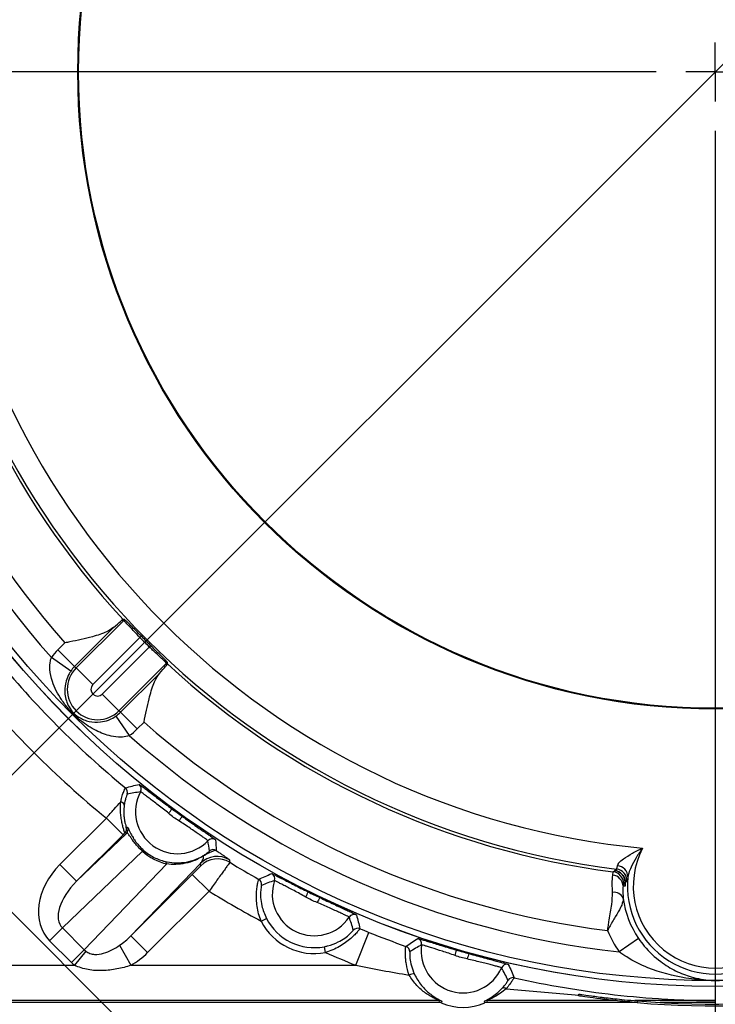
# Model space of a CAD drawing. Units: millimetres. Extents: x -5 to 599, y -5 to 425.
# Drawn here: x 240 to 270, y 272 to 313 of the extents above; entities that cross this region are included whole.
import ezdxf

# ---------------------------------------------------------------- set-up
doc = ezdxf.new("R2010")
doc.units = ezdxf.units.MM
doc.layers.add('TITLE_BLOCK', color=7, linetype='Continuous')
doc.styles.add('SLDTEXTSTYLE5', font='TXT', dxfattribs={"width": 0.605})
doc.dimstyles.new('SLDDIMSTYLE0', dxfattribs={"dimtxt": 3.5, "dimasz": 3.556, "dimexe": 0, "dimexo": 0.0625, "dimgap": 0.875, "dimtad": 1, "dimdec": 1, "dimlfac": 2, "dimrnd": 1e-09, "dimzin": 4, "dimdsep": 46, "dimtxsty": 'SLDTEXTSTYLE5', "dimsah": 1, "dimcen": 0.09, "dimadec": 0, "dimazin": 1, "dimtfac": 1, "dimtdec": 1, "dimtofl": 0, "dimtmove": 0, "dimatfit": 3, "dimfxl": 1, "dimfrac": 2, "dimtolj": 1, "dimtzin": 12, "dimarcsym": 0})
doc.dimstyles.new('SLDDIMSTYLE4', dxfattribs={"dimtxt": 3.5, "dimasz": 3.556, "dimexe": 0, "dimexo": 0.0625, "dimgap": 0.875, "dimtad": 1, "dimdec": 1, "dimlfac": 2, "dimrnd": 1e-09, "dimzin": 12, "dimdsep": 46, "dimtxsty": 'SLDTEXTSTYLE5', "dimsah": 1, "dimcen": 0.09, "dimadec": 0, "dimazin": 3, "dimtfac": 1, "dimtdec": 1, "dimtofl": 0, "dimtmove": 0, "dimatfit": 3, "dimfxl": 1, "dimfrac": 2, "dimtolj": 1, "dimtzin": 12, "dimarcsym": 0})
doc.dimstyles.new('SLDDIMSTYLE5', dxfattribs={"dimtxt": 3.5, "dimasz": 3.556, "dimexe": 0, "dimexo": 0.0625, "dimgap": 0.875, "dimtad": 1, "dimdec": 4, "dimlfac": 2, "dimzin": 4, "dimdsep": 46, "dimtxsty": 'SLDTEXTSTYLE5', "dimsah": 1, "dimcen": 0.09, "dimazin": 1, "dimtfac": 1, "dimtofl": 0, "dimtmove": 0, "dimatfit": 3, "dimfxl": 1, "dimfrac": 2, "dimtolj": 1, "dimtzin": 12, "dimarcsym": 0})

# ---------------------------------------------------------------- blocks, each defined once
blk = doc.blocks.new('_D_7')
at = {"layer": 'TITLE_BLOCK'}
for p, q in [((236.222, 277.864), (216.247, 257.889)), ((269.633, 266.389), (269.633, 235.775))]:
    blk.add_line(p, q, dxfattribs=at)
blk.add_arc((269.633, 311.275), 74.499, 225, 270, dxfattribs=at)
for points in [[(216.954, 258.596), (219.265, 255.866), (219.79, 256.418)], [(269.633, 236.775), (266.087, 237.241), (266.069, 236.479)]]:
    blk.add_solid(points, dxfattribs=at)
at = {"layer": 'TITLE_BLOCK', "insert": (233.375, 250.784), "char_height": 3.5, "attachment_point": 1, "rotation": 336.1394, "style": 'SLDTEXTSTYLE5'}
blk.add_mtext('45.0deg', dxfattribs=at)
blk = doc.blocks.new('_D_8')
at = {"layer": 'TITLE_BLOCK'}
for p, q in [((303.044, 343.271), (349.402, 296.913)), ((348.695, 297.62), (283.287, 232.213)), ((324.949, 282.606), (325.8, 283.457)), ((325.8, 283.457), (329.598, 279.659)), ((329.598, 279.659), (328.748, 278.808)), ((237.636, 277.864), (283.994, 231.506)), ((315.686, 273.342), (314.835, 272.492)), ((314.835, 272.492), (318.633, 268.694)), ((318.633, 268.694), (319.484, 269.544))]:
    blk.add_line(p, q, dxfattribs=at)
for points in [[(348.695, 297.62), (345.911, 295.375), (346.449, 294.837)], [(283.287, 232.213), (286.071, 234.458), (285.532, 234.997)]]:
    blk.add_solid(points, dxfattribs=at)
at = {"layer": 'TITLE_BLOCK', "char_height": 3.5, "attachment_point": 1, "rotation": 45, "style": 'SLDTEXTSTYLE5'}
for s, insert in [('7.28in', (316.294, 272.735)), ('185.0mm', (300.42, 256.861))]:
    blk.add_mtext(s, dxfattribs=dict(at, insert=insert))
blk = doc.blocks.new('_D_9')
at = {"layer": 'TITLE_BLOCK'}
for p, q in [((268.633, 350.706), (190.84, 350.706)), ((191.84, 271.844), (191.84, 350.706)), ((185.667, 328.195), (185.667, 329.398)), ((185.667, 329.398), (191.038, 329.398)), ((191.038, 329.398), (191.038, 328.195)), ((185.667, 315.094), (185.667, 313.891)), ((191.038, 313.891), (191.038, 315.094)), ((185.667, 313.891), (191.038, 313.891)), ((234.883, 271.844), (190.84, 271.844))]:
    blk.add_line(p, q, dxfattribs=at)
for points in [[(191.84, 350.706), (191.459, 347.15), (192.221, 347.15)], [(191.84, 271.844), (192.221, 275.4), (191.459, 275.4)]]:
    blk.add_solid(points, dxfattribs=at)
at = {"layer": 'TITLE_BLOCK', "char_height": 3.5, "attachment_point": 1, "rotation": 90, "style": 'SLDTEXTSTYLE5'}
for s, insert in [('6.21in', (186.526, 315.094)), ('157.7mm', (186.526, 292.645))]:
    blk.add_mtext(s, dxfattribs=dict(at, insert=insert))
blk = doc.blocks.new('_D_11')
at = {"layer": 'TITLE_BLOCK'}
for p, q in [((274.144, 376.752), (272.941, 376.752)), ((272.941, 376.752), (272.941, 371.381)), ((287.245, 376.752), (288.448, 376.752)), ((288.448, 376.752), (288.448, 371.381)), ((236.929, 282.321), (236.929, 371.579)), ((272.941, 371.381), (274.144, 371.381)), ((288.448, 371.381), (287.245, 371.381)), ((302.337, 347.728), (302.337, 371.579)), ((236.929, 370.579), (302.337, 370.579))]:
    blk.add_line(p, q, dxfattribs=at)
for points in [[(236.929, 370.579), (240.485, 370.198), (240.485, 370.96)], [(302.337, 370.579), (298.781, 370.96), (298.781, 370.198)]]:
    blk.add_solid(points, dxfattribs=at)
at = {"layer": 'TITLE_BLOCK', "char_height": 3.5, "attachment_point": 1, "style": 'SLDTEXTSTYLE5'}
for s, insert in [('130.8mm', (251.696, 375.893)), ('5.15in', (274.144, 375.893))]:
    blk.add_mtext(s, dxfattribs=dict(at, insert=insert))
blk = doc.blocks.new('_D_12')
at = {"layer": 'TITLE_BLOCK'}
for p, q in [((298.587, 343.978), (202.1, 343.978)), ((203.1, 343.978), (203.1, 278.571)), ((196.927, 328.195), (196.927, 329.398)), ((196.927, 329.398), (202.298, 329.398)), ((202.298, 329.398), (202.298, 328.195)), ((196.927, 315.094), (196.927, 313.891)), ((202.298, 313.891), (202.298, 315.094)), ((196.927, 313.891), (202.298, 313.891)), ((233.179, 278.571), (202.1, 278.571))]:
    blk.add_line(p, q, dxfattribs=at)
for points in [[(203.1, 343.978), (202.719, 340.422), (203.481, 340.422)], [(203.1, 278.571), (203.481, 282.127), (202.719, 282.127)]]:
    blk.add_solid(points, dxfattribs=at)
at = {"layer": 'TITLE_BLOCK', "char_height": 3.5, "attachment_point": 1, "rotation": 90, "style": 'SLDTEXTSTYLE5'}
for s, insert in [('5.15in', (197.787, 315.094)), ('130.8mm', (197.787, 292.645))]:
    blk.add_mtext(s, dxfattribs=dict(at, insert=insert))
blk = doc.blocks.new('SW_CENTERMARKSYMBOL_5')
at = {"layer": 'TITLE_BLOCK', "color": 0}
for p, q in [((0, 0), (0, 1.25)), ((-2.5, 0), (-49.44, 0)), ((0, 0), (-1.25, 0)), ((0, 0), (0, -1.25)), ((0, 0), (1.25, 0)), ((0, -2.5), (0, -43.886))]:
    blk.add_line(p, q, dxfattribs=at)

msp = doc.modelspace()

# ---------------------------------------------------------------- linework, layer by layer
at = {"color": 7, "linetype": 'Continuous', "lineweight": 25}
for p, q in [((242.562176, 286.019557), (244.564695, 288.022075)), ((244.553175, 288.068642), (244.485039, 288.024765)), ((244.564695, 288.022075), (244.485039, 288.024765)), ((244.607412, 288.067654), (244.553175, 288.068642)), ((244.148501, 287.732792), (242.498721, 286.083012)), ((241.792045, 286.789688), (242.081576, 287.079219)), ((245.265992, 287.310021), (243.268852, 285.312881)), ((245.323659, 287.366735), (245.265992, 287.310021)), ((241.792045, 286.789688), (242.498721, 286.083012)), ((243.670929, 284.910804), (245.668069, 286.907944)), ((245.724784, 286.96561), (245.668069, 286.907944)), ((242.338038, 285.889821), (241.514441, 286.455921)), ((246.380124, 286.206646), (244.377605, 284.204128)), ((246.382814, 286.12699), (246.380124, 286.206646)), ((246.426691, 286.195127), (246.425702, 286.249364)), ((242.498721, 286.083012), (242.562176, 286.019557)), ((242.562176, 286.019557), (243.268852, 285.312881)), ((244.441061, 284.140673), (246.090841, 285.790453)), ((246.382814, 286.12699), (246.426691, 286.195127)), ((244.377605, 284.204128), (243.670929, 284.910804)), ((244.441061, 284.140673), (244.377605, 284.204128)), ((244.441061, 284.140673), (245.147737, 283.433997)), ((244.24787, 283.97999), (244.813969, 283.156392)), ((245.437268, 283.723528), (245.147737, 283.433997)), ((241.866666, 277.685623), (243.841626, 279.660583)), ((244.548625, 278.953584), (243.841626, 279.660583)), ((242.573665, 276.978624), (244.692289, 279.0109)), ((244.548625, 278.953584), (242.573665, 276.978624)), ((244.692289, 279.0109), (244.623358, 279.028042)), ((245.371661, 278.255323), (241.981488, 275.003322)), ((242.573665, 276.978624), (241.866666, 277.685623)), ((242.907312, 274.077498), (246.397821, 277.716313)), ((247.82745, 277.739631), (244.882614, 274.669675)), ((247.839332, 277.638521), (247.82745, 277.739631)), ((265.375981, 277.437046), (265.381621, 277.438796)), ((265.381621, 277.438796), (265.451883, 277.498878)), ((244.882614, 274.669675), (247.483487, 277.270548)), ((248.190486, 276.563549), (247.483487, 277.270548)), ((265.288233, 277.242844), (265.312331, 277.380128)), ((265.748842, 276.884444), (265.728175, 276.774793)), ((265.813305, 276.774793), (265.728175, 276.774793)), ((265.813305, 276.941258), (265.748842, 276.884444)), ((265.815928, 276.94327), (265.813305, 276.941258)), ((265.813305, 276.774793), (265.813305, 276.941258)), ((265.815804, 276.93284), (265.815928, 276.94327)), ((265.889471, 276.97613), (265.818115, 276.923132)), ((265.81854, 276.943931), (265.818115, 276.923132)), ((248.190486, 276.563549), (245.589613, 273.962676)), ((250.395591, 275.294613), (250.618097, 275.408509)), ((241.981488, 275.003322), (241.439813, 274.461646)), ((241.981488, 275.003322), (242.907312, 274.077498)), ((245.589613, 273.962676), (244.882614, 274.669675)), ((254.405451, 273.422822), (254.965196, 274.814224)), ((266.383927, 274.5555), (265.558691, 273.991792)), ((242.365637, 273.535823), (241.439813, 274.461646)), ((244.4036, 274.268705), (244.88299, 273.422822)), ((253.123707, 273.964022), (253.07647, 274.20948)), ((242.907312, 274.077498), (242.365637, 273.535823)), ((242.971269, 274.021869), (242.49188, 273.422822)), ((235.882842, 273.422822), (242.49188, 273.422822)), ((244.88299, 273.422822), (254.405451, 273.422822)), ((263.835704, 272.126692), (263.84669, 272.200883)), ((257.947915, 271.92305), (235.882842, 271.92305)), ((257.931892, 271.844046), (235.882842, 271.844046)), ((257.931892, 271.844046), (257.947915, 271.92305)), ((265.439724, 271.92305), (259.955873, 271.92305)), ((259.955873, 271.92305), (259.971897, 271.844046)), ((266.263454, 271.844046), (259.971897, 271.844046)), ((269.632842, 271.92305), (266.220878, 271.92305)), ((266.331323, 271.91301), (266.320315, 271.83867)), ((269.632842, 271.844046), (267.294862, 271.844046)), ((269.632842, 271.92305), (269.632842, 271.844046))]:
    msp.add_line(p, q, dxfattribs=at)
at = {"color": 8, "linetype": 'Continuous', "lineweight": 25}
msp.add_line((260.774522, 272.428662), (263.869883, 272.153128), dxfattribs=at)
at = {"color": 7, "linetype": 'Continuous', "lineweight": 25, "flags": 128}
for points in [[(249.05894, 277.883869), (249.063539, 277.840052), (249.069488, 277.783579)], [(265.312331, 277.380128), (265.346775, 277.410917), (265.375981, 277.437046)]]:
    msp.add_lwpolyline(points, dxfattribs=at)
at = {"color": 7, "linetype": 'Continuous', "lineweight": 25}
for radius in [38.752618, 38.75, 38.504336, 27, 26.965079]:
    msp.add_circle((269.632842, 311.274793), radius, dxfattribs=at)
for centre, radius, start, end in [((269.632842, 311.274793), 33.034311, 185.3468894, 264.6531106), ((269.632842, 311.274793), 37.504945, 186.2363291, 221.4334236), ((269.632842, 311.274793), 34.033702, 187.0564743, 262.9435257), ((269.632842, 311.274793), 36.667398, 187.1448582, 221.2896647), ((269.632842, 311.274793), 34.16892, 187.264247, 222.7780078), ((243.857028, 288.72813), 0.999653, 315.0653409, 318.6462982), ((269.632842, 311.274793), 34.1768, 224.5233603, 225.4766397), ((269.632842, 311.274793), 34.095918, 224.5233603, 225.4766397), ((243.469891, 285.111842), 2.372832, 135, 145.4973157), ((269.632842, 311.274793), 39.300291, 219.1235821, 230.522854), ((247.086178, 285.498979), 0.999653, 131.3537018, 134.9346591), ((243.469891, 285.111842), 1.283702, 135, 315), ((243.469891, 285.111842), 1.373441, 135, 145.4973157), ((269.632842, 311.274793), 34.16892, 227.2219922, 262.735753), ((269.632842, 311.274793), 40.800063, 219.2079389, 230.7920611), ((243.469891, 285.111842), 0.284311, 135, 315), ((269.632842, 311.274793), 39.575, 265.1985817, 317.9548728), ((269.632842, 311.274793), 39.5, 265.2054678, 317.9479867), ((243.469891, 285.111842), 1.373441, 304.5026843, 315), ((269.632842, 311.274793), 36.667398, 228.7103353, 262.8551418), ((243.469891, 285.111842), 2.372832, 304.5026843, 315), ((269.632842, 311.274793), 37.504945, 228.5665764, 263.7636709), ((244.487864, 280.746786), 0.250045, 340.8837486, 50.5096153), ((245.074265, 280.889021), 0.250048, 331.6101313, 51.037747), ((246.856163, 279.925385), 1.775726, 151.5938251, 316.4061749), ((244.422119, 280.17521), 0.179893, 9.0915985, 81.5577653), ((245.48502, 280.659277), 1.279893, 321.1527953, 331.8017484), ((247.890559, 278.91152), 1.160214, 135.3823001, 147.1044228), ((244.446517, 279.204815), 0.250043, 315.0111241, 16.6385068), ((246.251157, 286.897131), 7.779769, 258.3945354, 258.9041939), ((244.515447, 279.187673), 0.250043, 315.0113339, 17.482852), ((248.323273, 278.528478), 0.250048, 56.962253, 136.3898687), ((245.270275, 278.353543), 0.14116, 315.908833, 340.2990827), ((248.362288, 278.070642), 0.250045, 57.3701569, 129.0655868), ((269.632842, 276.774793), 3.473657, 152.3981929, 27.6018071), ((248.534499, 277.032203), 1.000187, 58.3759571, 134.9846401), ((248.546382, 276.931093), 1.000187, 58.465719, 134.9846693), ((247.947028, 278.016959), 0.041964, 71.5606959, 114.0430857), ((246.271861, 277.708149), 0.126224, 3.7083334, 65.7171746), ((269.632842, 311.274793), 39.300291, 238.4503882, 240.522854), ((265.312916, 276.940646), 0.500389, 0.0700231, 82.7597128), ((265.389761, 277.002351), 0.500398, 356.9962845, 82.8685597), ((265.452606, 277.16365), 0.477007, 359.9026644, 86.1055215), ((250.171006, 276.844195), 0.250045, 350.8837486, 60.5096153), ((250.723799, 277.086097), 0.250048, 341.6101313, 61.037747), ((265.239203, 276.755971), 0.489335, 2.2043682, 84.2494635), ((265.248454, 276.883833), 0.500389, 0.0698831, 82.6658699), ((269.632842, 276.774793), 3.723505, 174.0180419, 5.9819581), ((252.64596, 276.446524), 1.775726, 161.5938251, 326.4061749), ((265.787986, 276.92109), 0.030198, 3.8771912, 22.8985726), ((265.815105, 276.952011), 0.00878, 275.3830526, 293.0307701), ((269.632842, 311.274793), 40.800063, 238.2949168, 241.8682582), ((251.168208, 276.93117), 1.279893, 331.1527953, 341.8017484), ((253.840696, 275.627683), 1.160214, 145.3823001, 157.1044228), ((265.343486, 276.091341), 0.421224, 22.2573171, 98.8673718), ((269.632842, 276.774793), 3.934553, 187.6519639, 214.3364973), ((252.64596, 276.446524), 2.278092, 207.1068366, 280.8931634), ((254.333351, 275.325601), 0.250048, 66.962253, 146.3898687), ((252.64596, 276.446524), 2.528054, 207.1068366, 280.8931634), ((254.483063, 274.741065), 0.250045, 67.4903847, 137.1162514), ((269.632842, 311.274793), 39.300291, 247.477146, 248.0856733), ((256.947874, 274.321979), 0.250048, 351.6101313, 71.037747), ((269.632842, 276.774793), 4.933944, 202.431284, 214.3364973), ((256.444389, 273.986973), 0.250045, 0.9013676, 70.5085034), ((258.951894, 274.025903), 1.775726, 171.5938251, 336.4061749), ((269.632842, 311.274793), 40.800063, 246.1317418, 248.0856733), ((257.51612, 274.21682), 1.160214, 340.8955772, 352.6176999), ((260.37437, 273.397256), 1.279893, 156.1982516, 166.8472047), ((260.808296, 273.215021), 0.250048, 76.962253, 156.3898687), ((256.823432, 272.783043), 0.269586, 74.4950501, 124.6949633), ((261.06333, 272.650472), 0.250045, 77.5036118, 146.9071357), ((260.678799, 272.301903), 0.158842, 52.9414499, 121.902407), ((257.9479, 271.673012), 0.250039, 66.8949756, 89.9964015), ((277.901235, 267.444262), 20.34969, 167.3434897, 167.5696384), ((258.951894, 274.025903), 2.38711, 247.2448635, 292.7551365), ((259.955889, 271.673012), 0.250039, 90.0035985, 113.1050244), ((239.885714, 267.418266), 20.469386, 12.4310228, 12.6558491)]:
    msp.add_arc(centre, radius, start, end, dxfattribs=at)
for centre, major_axis, ratio, start_param, end_param in [((246.956628, 280.025849), (1.680311, 1.680311), 0.999783612, 3.196848468, 3.689693226), ((243.301805, 276.291904), (-1.884289, -1.807492), 0.765975971, 4.739539995, 6.299117895), ((243.301805, 276.291904), (1.331515, 1.277247), 0.541984271, 1.597947341, 3.157525242), ((244.195894, 275.397815), (1.277247, 1.331515), 0.541984271, 4.340154404, 4.685237966), ((244.195894, 275.397815), (1.277247, 1.331515), 0.541984271, 3.125660065, 3.210379566), ((244.195894, 275.397815), (-1.807492, -1.884289), 0.765975971, 1.198561751, 1.543645313), ((244.195894, 275.397815), (-1.807492, -1.884289), 0.765975971, 6.267252719, 6.351972219)]:
    msp.add_ellipse(centre, major_axis=major_axis, ratio=ratio, start_param=start_param, end_param=end_param, dxfattribs=at)
for points, knots in [([(244.148501, 287.732792), (244.263019, 287.835591), (244.400873, 287.959338), (244.472854, 288.015293), (244.485039, 288.024765)], [0, 0, 0, 0, 0.830712872, 1, 1, 1, 1]), ([(245.265992, 287.310021), (245.188208, 287.391238), (245.03263, 287.553682), (244.828927, 287.773626), (244.673457, 287.93821), (244.589471, 288.016557), (244.571217, 288.020623), (244.564695, 288.022075)], [0, 0, 0, 0, 0.219544326, 0.43911225, 0.658662535, 0.878051041, 1, 1, 1, 1]), ([(245.323659, 287.366735), (245.244753, 287.446889), (245.086947, 287.60719), (244.875683, 287.820035), (244.713873, 287.979218), (244.628161, 288.057529), (244.612909, 288.064971), (244.607412, 288.067654)], [0, 0, 0, 0, 0.218762279, 0.437509636, 0.656648391, 0.876259614, 1, 1, 1, 1]), ([(244.148501, 287.732792), (244.055325, 287.668401), (243.827274, 287.510804), (243.181145, 287.31582), (242.553499, 287.176601), (242.154567, 287.094273), (242.083888, 287.079696), (242.081576, 287.079219)], [0, 0, 0, 0, 0.205827286, 0.503762434, 0.912079964, 0.997124164, 1, 1, 1, 1]), ([(246.380124, 286.206646), (246.373684, 286.221282), (246.360809, 286.250544), (246.23071, 286.378172), (246.039671, 286.556021), (245.839184, 286.74331), (245.713263, 286.864462), (245.668069, 286.907944)], [0, 0, 0, 0, 0.2192472902, 0.4383463266, 0.6575767563, 0.877103565, 1, 1, 1, 1]), ([(246.425702, 286.249364), (246.417452, 286.26237), (246.400951, 286.288383), (246.27378, 286.421105), (246.088147, 286.607236), (245.892777, 286.800286), (245.768723, 286.922369), (245.724784, 286.96561)], [0, 0, 0, 0, 0.220165529, 0.440348124, 0.660168954, 0.879632983, 1, 1, 1, 1]), ([(244.813969, 283.156392), (244.716951, 283.128194), (244.597531, 283.093485), (244.337665, 283.082441), (243.947096, 283.131263), (243.370717, 283.357804), (242.895041, 283.666991), (242.56947, 283.944697), (242.397125, 284.111825), (242.177762, 284.350437), (241.857924, 284.771829), (241.56843, 285.326687), (241.435648, 285.896133), (241.444122, 286.250845), (241.499789, 286.413191), (241.514441, 286.455921)], [0, 0, 0, 0, 0.0542803642, 0.0668131851, 0.1431933601, 0.2730036017, 0.4196166045, 0.4693169696, 0.5094897903, 0.548905944, 0.6453915062, 0.8089941332, 0.9073335495, 0.9756097613, 1, 1, 1, 1]), ([(242.338038, 285.889821), (242.312616, 285.850417), (242.224502, 285.713842), (242.165203, 285.562264), (242.095245, 285.317352), (242.056988, 284.96084), (242.14686, 284.577955), (242.292329, 284.306194), (242.400185, 284.172586), (242.448833, 284.119251), (242.492632, 284.076088), (242.572769, 284.005894), (242.784393, 283.856374), (243.096178, 283.73871), (243.518536, 283.705023), (243.889739, 283.788416), (244.119361, 283.895127), (244.223242, 283.963726), (244.24787, 283.97999)], [0, 0, 0, 0, 0.028493709, 0.098758539, 0.103587501, 0.208203011, 0.377370261, 0.464835654, 0.484631422, 0.493522859, 0.509695823, 0.521252977, 0.561272459, 0.705692731, 0.842380668, 0.924305878, 0.982054532, 1, 1, 1, 1]), ([(245.437268, 283.723528), (245.437744, 283.72584), (245.50638, 284.058662), (245.630931, 284.641243), (245.828789, 285.380885), (246.007456, 285.660128), (246.090841, 285.790453)], [0, 0, 0, 0, 0.002878206, 0.414346536, 0.726671328, 1, 1, 1, 1]), ([(246.090841, 285.790453), (246.193639, 285.90497), (246.317386, 286.042824), (246.373341, 286.114805), (246.382814, 286.12699)], [0, 0, 0, 0, 0.830712872, 1, 1, 1, 1]), ([(244.448529, 280.353154), (244.468512, 280.445371), (244.490851, 280.527649), (244.535607, 280.672864), (244.558017, 280.735544), (244.596645, 280.835419), (244.613347, 280.873998), (244.637346, 280.925618), (244.644716, 280.938941), (244.64688, 280.939753)], [0, 0, 0, 0, 0.25, 0.25, 0.5, 0.5, 0.75, 0.75, 1, 1, 1, 1]), ([(245.231497, 281.083448), (245.234001, 281.083958), (245.244966, 281.077578), (245.283174, 281.051645), (245.310829, 281.031783), (245.381556, 280.979649), (245.424263, 280.947661), (245.524349, 280.872155), (245.582296, 280.828203), (245.708579, 280.732353), (245.77731, 280.680158), (245.926296, 280.567316), (246.005821, 280.507226), (246.170071, 280.38367), (246.255723, 280.319502), (246.432602, 280.187734), (246.522308, 280.121259), (246.613012, 280.054497)], [0, 0, 0, 0, 0.125, 0.125, 0.25, 0.25, 0.375, 0.375, 0.5, 0.5, 0.625, 0.625, 0.75, 0.75, 0.875, 0.875, 1, 1, 1, 1]), ([(244.724121, 280.6649), (244.722238, 280.664467), (244.717049, 280.654622), (244.700852, 280.615719), (244.689786, 280.586423), (244.664699, 280.509191), (244.650377, 280.460203), (244.623006, 280.344763), (244.60998, 280.278638), (244.599752, 280.203636)], [0, 0, 0, 0, 0.25, 0.25, 0.5, 0.5, 0.75, 0.75, 1, 1, 1, 1]), ([(246.481827, 279.85647), (246.406672, 279.918344), (246.331349, 279.97881), (246.181347, 280.096927), (246.107927, 280.153899), (245.966859, 280.263091), (245.898376, 280.315917), (245.769462, 280.415295), (245.709874, 280.461184), (245.600256, 280.54544), (245.54984, 280.584094), (245.462617, 280.650557), (245.425364, 280.678712), (245.363622, 280.724615), (245.339428, 280.74213), (245.306019, 280.764978), (245.296427, 280.770594), (245.29424, 280.770131)], [0, 0, 0, 0, 0.125, 0.125, 0.25, 0.25, 0.375, 0.375, 0.5, 0.5, 0.625, 0.625, 0.75, 0.75, 0.875, 0.875, 1, 1, 1, 1]), ([(243.841626, 279.660583), (243.951409, 279.786233), (244.058232, 279.908324), (244.265986, 280.145414), (244.361723, 280.254484), (244.448529, 280.353154)], [0, 0, 0, 0, 0.5, 0.5, 1, 1, 1, 1]), ([(244.623358, 279.028042), (244.624796, 279.031398), (244.621641, 279.042484), (244.608571, 279.082866), (244.598577, 279.112182), (244.574602, 279.187875), (244.560313, 279.235294), (244.531259, 279.343936), (244.516116, 279.40668), (244.488608, 279.541833), (244.476101, 279.614938), (244.456105, 279.765947), (244.448687, 279.843035), (244.435016, 280.074504), (244.438004, 280.222519), (244.448529, 280.353154)], [0, 0, 0, 0, 0.125, 0.125, 0.25, 0.25, 0.375, 0.375, 0.5, 0.5, 0.625, 0.625, 0.75, 0.75, 1, 1, 1, 1]), ([(244.599752, 280.203636), (244.59446, 280.159151), (244.582812, 280.061231), (244.578125, 279.887593), (244.587906, 279.710263), (244.603359, 279.61433), (244.610255, 279.57152)], [0, 0, 0, 0, 0.236345668, 0.520239891, 0.785906178, 1, 1, 1, 1]), ([(246.613012, 280.054497), (246.687911, 279.999368), (246.763019, 279.944399), (246.913628, 279.835014), (246.98913, 279.780593), (247.064708, 279.726423)], [0, 0, 0, 0, 0.5, 0.5, 1, 1, 1, 1]), ([(246.916371, 279.541643), (246.840964, 279.589819), (246.764745, 279.636895), (246.619423, 279.741815), (246.550923, 279.799584), (246.481827, 279.85647)], [0, 0, 0, 0, 0.5, 0.5, 1, 1, 1, 1]), ([(248.142226, 278.700948), (248.141992, 278.70316), (248.133769, 278.710483), (248.102041, 278.734966), (248.07816, 278.752389), (248.016034, 278.79651), (247.978115, 278.82299), (247.888838, 278.884806), (247.836983, 278.920481), (247.723984, 278.998015), (247.662476, 279.040131), (247.529348, 279.131196), (247.458423, 279.179678), (247.312098, 279.279364), (247.235921, 279.331135), (247.078231, 279.436749), (246.997977, 279.489507), (246.916371, 279.541643)], [0, 0, 0, 0, 0.125, 0.125, 0.25, 0.25, 0.375, 0.375, 0.5, 0.5, 0.625, 0.625, 0.75, 0.75, 0.875, 0.875, 1, 1, 1, 1]), ([(247.064708, 279.726423), (247.15579, 279.661139), (247.246252, 279.596735), (247.425233, 279.469986), (247.511986, 279.408897), (247.679069, 279.291725), (247.760264, 279.235041), (247.91231, 279.129144), (247.982597, 279.08032), (248.111693, 278.99059), (248.170871, 278.949425), (248.272655, 278.878225), (248.315876, 278.847765), (248.386657, 278.797061), (248.413821, 278.777085), (248.449943, 278.749011), (248.459309, 278.740623), (248.459596, 278.738096)], [0, 0, 0, 0, 0.125, 0.125, 0.25, 0.25, 0.375, 0.375, 0.5, 0.5, 0.625, 0.625, 0.75, 0.75, 0.875, 0.875, 1, 1, 1, 1]), ([(244.75394, 279.262791), (244.757547, 279.262083), (244.765695, 279.245827), (244.798903, 279.169068), (244.82375, 279.108038), (244.88813, 278.97648), (244.913822, 278.926888), (244.977393, 278.81644), (245.015513, 278.755409), (245.104058, 278.629482), (245.15582, 278.562813), (245.270909, 278.431992), (245.333878, 278.367969), (245.403173, 278.305956)], [0, 0, 0, 0, 0.25, 0.25, 0.5, 0.5, 0.625, 0.625, 0.75, 0.75, 0.875, 0.875, 1, 1, 1, 1]), ([(245.371661, 278.255323), (245.308752, 278.309861), (245.250978, 278.365885), (245.144178, 278.479691), (245.095456, 278.537327), (245.010422, 278.645442), (244.972886, 278.697376), (244.908585, 278.789572), (244.881555, 278.830071), (244.810665, 278.934168), (244.778534, 278.976913), (244.727009, 279.020765), (244.707991, 279.022538), (244.692289, 279.0109)], [0, 0, 0, 0, 0.125, 0.125, 0.25, 0.25, 0.375, 0.375, 0.5, 0.5, 0.75, 0.75, 1, 1, 1, 1]), ([(245.403173, 278.305956), (245.474575, 278.242058), (245.548471, 278.184568), (245.700685, 278.080957), (245.779746, 278.034544), (246.014588, 277.915257), (246.170882, 277.859964), (246.32377, 277.823206)], [0, 0, 0, 0, 0.25, 0.25, 0.5, 0.5, 1, 1, 1, 1]), ([(248.497115, 278.281223), (248.484374, 278.287208), (248.463692, 278.286941), (248.40826, 278.275155), (248.373319, 278.263553), (248.28906, 278.228823), (248.239968, 278.205842), (248.150574, 278.160221), (248.118389, 278.143281), (248.045655, 278.104046), (248.004955, 278.081648), (247.960302, 278.056769)], [0, 0, 0, 0, 0.25, 0.25, 0.5, 0.5, 0.75, 0.75, 0.875, 0.875, 1, 1, 1, 1]), ([(248.497115, 278.281223), (248.550108, 278.245778), (248.599048, 278.212997), (248.687354, 278.153652), (248.726988, 278.126911), (248.834493, 278.053955), (248.891144, 278.014864), (249.020867, 277.92287), (249.058054, 277.892327), (249.05894, 277.883869)], [0, 0, 0, 0, 0.125, 0.125, 0.25, 0.25, 0.5, 0.5, 1, 1, 1, 1]), ([(265.485004, 277.639555), (265.495623, 277.668238), (265.509963, 277.706976), (265.589039, 277.804114), (265.772652, 277.961589), (266.12081, 278.175922), (266.406108, 278.317291), (266.553022, 278.383544), (266.554525, 278.384222)], [0, 0, 0, 0, 0.109411447, 0.147763184, 0.350059233, 0.67039638, 0.996628244, 1, 1, 1, 1]), ([(266.554525, 278.384222), (266.55344, 278.3828), (266.454487, 278.253102), (266.275364, 277.990742), (266.085137, 277.632856), (265.968592, 277.352847), (265.940799, 277.217369), (265.929612, 277.162839)], [0, 0, 0, 0, 0.003786478, 0.345275343, 0.669706318, 0.867058723, 1, 1, 1, 1]), ([(246.32377, 277.823206), (246.445291, 277.793988), (246.576486, 277.773585), (246.845695, 277.757824), (246.984022, 277.762146), (247.264403, 277.799001), (247.406434, 277.831959), (247.677555, 277.924445), (247.808367, 277.984317), (247.929931, 278.055283)], [0, 0, 0, 0, 0.25, 0.25, 0.5, 0.5, 0.75, 0.75, 1, 1, 1, 1]), ([(247.960302, 278.056769), (247.844058, 277.983472), (247.719017, 277.919005), (247.458981, 277.813573), (247.322716, 277.77223), (247.050838, 277.71568), (246.915501, 277.700243), (246.650226, 277.692258), (246.519957, 277.699933), (246.397821, 277.716313)], [0, 0, 0, 0, 0.25, 0.25, 0.5, 0.5, 0.75, 0.75, 1, 1, 1, 1]), ([(247.82745, 277.739631), (247.86663, 277.783314), (247.898709, 277.830777), (247.945049, 277.935306), (247.95957, 277.992217), (247.960302, 278.056769)], [0, 0, 0, 0, 0.5, 0.5, 1, 1, 1, 1]), ([(247.929931, 278.055283), (247.966894, 278.076861), (247.994507, 278.09472), (248.040076, 278.125346), (248.058336, 278.138408), (248.106925, 278.174341), (248.130294, 278.193425), (248.186421, 278.241401), (248.205112, 278.261036), (248.204707, 278.264783)], [0, 0, 0, 0, 0.125, 0.125, 0.25, 0.25, 0.5, 0.5, 1, 1, 1, 1]), ([(247.483487, 277.270548), (247.530219, 277.31728), (247.576557, 277.363928), (247.661769, 277.450321), (247.701428, 277.490865), (247.767319, 277.558973), (247.794075, 277.587075), (247.830157, 277.626115), (247.839505, 277.637061), (247.839332, 277.638521)], [0, 0, 0, 0, 0.25, 0.25, 0.5, 0.5, 0.75, 0.75, 1, 1, 1, 1]), ([(249.069488, 277.783579), (249.068967, 277.781891), (249.062842, 277.772506), (249.039821, 277.738945), (249.022653, 277.714385), (248.978218, 277.651478), (248.951135, 277.613384), (248.887281, 277.524002), (248.850274, 277.472389), (248.769483, 277.360071), (248.725395, 277.298937), (248.629601, 277.166446), (248.578961, 277.096563), (248.473756, 276.951697), (248.418532, 276.875809), (248.305591, 276.720927), (248.248402, 276.642656), (248.190486, 276.563549)], [0, 0, 0, 0, 0.125, 0.125, 0.25, 0.25, 0.375, 0.375, 0.5, 0.5, 0.625, 0.625, 0.75, 0.75, 0.875, 0.875, 1, 1, 1, 1]), ([(265.381621, 277.438796), (265.386458, 277.438134), (265.401862, 277.436027), (265.472056, 277.422528), (265.588113, 277.375242), (265.714945, 277.261682), (265.80141, 277.112353), (265.812829, 277.000078), (265.81854, 276.943931)], [0, 0, 0, 0, 0.02043009, 0.065052931, 0.29905566, 0.532786656, 0.766355338, 1, 1, 1, 1]), ([(265.381621, 277.438796), (265.386439, 277.438128), (265.401783, 277.436004), (265.471693, 277.422422), (265.587216, 277.374987), (265.713299, 277.261235), (265.799082, 277.111746), (265.810312, 276.999436), (265.815928, 276.94327)], [0, 0, 0, 0, 0.02043124, 0.065056198, 0.299060427, 0.532783025, 0.766347224, 1, 1, 1, 1]), ([(265.451883, 277.498878), (265.454813, 277.503054), (265.463477, 277.515403), (265.47643, 277.59011), (265.485004, 277.639555)], [0, 0, 0, 0, 0.33813575, 1, 1, 1, 1]), ([(250.395591, 275.294613), (250.313403, 275.497223), (250.259323, 275.704679), (250.21342, 276.018), (250.204406, 276.121036), (250.19678, 276.317142), (250.198144, 276.41224), (250.207725, 276.585384), (250.215788, 276.663655), (250.234615, 276.802902), (250.245294, 276.863001), (250.264848, 276.959472), (250.273939, 276.997031), (250.287588, 277.047477), (250.292194, 277.060719), (250.294098, 277.061844)], [0, 0, 0, 0, 0.25, 0.25, 0.375, 0.375, 0.5, 0.5, 0.625, 0.625, 0.75, 0.75, 0.875, 0.875, 1, 1, 1, 1]), ([(250.84488, 277.304873), (250.847258, 277.30581), (250.859164, 277.301432), (250.901294, 277.282527), (250.931979, 277.267769), (251.010684, 277.228709), (251.058297, 277.204623), (251.169974, 277.147644), (251.234672, 277.114422), (251.375681, 277.041957), (251.452432, 277.00249), (251.61875, 276.917233), (251.7075, 276.871866), (251.89071, 276.778708), (251.986204, 276.730388), (252.183277, 276.631337), (252.283163, 276.581449), (252.384082, 276.531452)], [0, 0, 0, 0, 0.125, 0.125, 0.25, 0.25, 0.375, 0.375, 0.5, 0.5, 0.625, 0.625, 0.75, 0.75, 0.875, 0.875, 1, 1, 1, 1]), ([(265.278555, 276.50753), (265.274087, 276.630819), (265.262463, 276.951587), (265.278413, 277.13186), (265.288233, 277.242844)], [0, 0, 0, 0, 0.384354329, 1, 1, 1, 1]), ([(265.929612, 277.162839), (265.918664, 277.09734), (265.902048, 276.997932), (265.89267, 276.981675), (265.889471, 276.97613)], [0, 0, 0, 0, 0.658888473, 1, 1, 1, 1]), ([(250.396386, 276.697116), (250.391027, 276.664933), (250.37702, 276.580816), (250.368013, 276.31197), (250.416278, 275.889173), (250.543095, 275.587138), (250.618097, 275.408509)], [0, 0, 0, 0, 0.155680591, 0.406899033, 0.64922957, 1, 1, 1, 1]), ([(252.289278, 276.313653), (252.20452, 276.361537), (252.119841, 276.408004), (251.951607, 276.498279), (251.86941, 276.541637), (251.711524, 276.624674), (251.634908, 276.664805), (251.490696, 276.740287), (251.424044, 276.775133), (251.301461, 276.839073), (251.245099, 276.868385), (251.14766, 276.918693), (251.106083, 276.939951), (251.037309, 276.974435), (251.010441, 276.987483), (250.973572, 277.004182), (250.96315, 277.008048), (250.961077, 277.007212)], [0, 0, 0, 0, 0.125, 0.125, 0.25, 0.25, 0.375, 0.375, 0.5, 0.5, 0.625, 0.625, 0.75, 0.75, 0.875, 0.875, 1, 1, 1, 1]), ([(265.728175, 276.774793), (265.721144, 276.697187), (265.709837, 276.572391), (265.726881, 276.339101), (265.733325, 276.250887)], [0, 0, 0, 0, 0.621869574, 1, 1, 1, 1]), ([(265.813305, 276.774793), (265.813324, 276.777763), (265.813604, 276.820929), (265.814359, 276.873613), (265.815572, 276.923323), (265.815804, 276.93284)], [0, 0, 0, 0, 0.056376714, 0.819345858, 1, 1, 1, 1]), ([(265.818115, 276.923132), (265.816122, 276.876416), (265.814013, 276.826971), (265.813342, 276.777524), (265.813305, 276.774793)], [0, 0, 0, 0, 0.944782691, 1, 1, 1, 1]), ([(252.771889, 276.079067), (252.689262, 276.113417), (252.606026, 276.146542), (252.444693, 276.224634), (252.367202, 276.26963), (252.289278, 276.313653)], [0, 0, 0, 0, 0.5, 0.5, 1, 1, 1, 1]), ([(252.384082, 276.531452), (252.467417, 276.490167), (252.550929, 276.449075), (252.718244, 276.367504), (252.80205, 276.327022), (252.885885, 276.286798)], [0, 0, 0, 0, 0.5, 0.5, 1, 1, 1, 1]), ([(252.885885, 276.286798), (252.98692, 276.238323), (253.087192, 276.190605), (253.285463, 276.096862), (253.381506, 276.051765), (253.566398, 275.965388), (253.656202, 275.923664), (253.824327, 275.845778), (253.902024, 275.809901), (254.04474, 275.743951), (254.110168, 275.713688), (254.22277, 275.661244), (254.270623, 275.638752), (254.349133, 275.601109), (254.379353, 275.586154), (254.419801, 275.564779), (254.430482, 275.558145), (254.431204, 275.555706)], [0, 0, 0, 0, 0.125, 0.125, 0.25, 0.25, 0.375, 0.375, 0.5, 0.5, 0.625, 0.625, 0.75, 0.75, 0.875, 0.875, 1, 1, 1, 1]), ([(265.072211, 274.892123), (265.072544, 274.894652), (265.0744, 274.908749), (265.079016, 274.943129), (265.093928, 275.050214), (265.114818, 275.185988), (265.170669, 275.529712), (265.261379, 275.989404), (265.273125, 276.343714), (265.278555, 276.50753)], [0, 0, 0, 0, 0.004321425, 0.024084653, 0.058759312, 0.187546858, 0.257138986, 0.656535759, 1, 1, 1, 1]), ([(265.733325, 276.250887), (265.72223, 276.164154), (265.707538, 276.049304), (265.581601, 275.790924), (265.441547, 275.552677), (265.301337, 275.313692), (265.227165, 275.182977), (265.182661, 275.102754), (265.142176, 275.02748), (265.116919, 274.97946), (265.101944, 274.950548), (265.092376, 274.931904), (265.08448, 274.916426), (265.077687, 274.903013), (265.073314, 274.894316), (265.072211, 274.892123)], [0, 0, 0, 0, 0.268181789, 0.355120022, 0.638812124, 0.777706188, 0.81553903, 0.882621383, 0.924667375, 0.951442301, 0.968626586, 0.976216151, 0.98460343, 0.996116631, 1, 1, 1, 1]), ([(254.125105, 275.464012), (254.124491, 275.466149), (254.115122, 275.471933), (254.079624, 275.490535), (254.05308, 275.503547), (253.984237, 275.536209), (253.942296, 275.555702), (253.84364, 275.601076), (253.786378, 275.627204), (253.661632, 275.683938), (253.593745, 275.714734), (253.446827, 275.781298), (253.368561, 275.816728), (253.207148, 275.88949), (253.123139, 275.927246), (252.949504, 276.003873), (252.861308, 276.041894), (252.771889, 276.079067)], [0, 0, 0, 0, 0.125, 0.125, 0.25, 0.25, 0.375, 0.375, 0.5, 0.5, 0.625, 0.625, 0.75, 0.75, 0.875, 0.875, 1, 1, 1, 1]), ([(254.57879, 274.97206), (254.579075, 274.969872), (254.571503, 274.958135), (254.540427, 274.916661), (254.516501, 274.886445), (254.452755, 274.811872), (254.412477, 274.766965), (254.314353, 274.666304), (254.257644, 274.611711), (254.127167, 274.4975), (254.053477, 274.438132), (253.894386, 274.323335), (253.807202, 274.266668), (253.624956, 274.162676), (253.529924, 274.115174), (253.332053, 274.030868), (253.228786, 273.993995), (253.123707, 273.964022)], [0, 0, 0, 0, 0.125, 0.125, 0.25, 0.25, 0.375, 0.375, 0.5, 0.5, 0.625, 0.625, 0.75, 0.75, 0.875, 0.875, 1, 1, 1, 1]), ([(253.07647, 274.20948), (253.122563, 274.219269), (253.326799, 274.26264), (253.638127, 274.383882), (253.949327, 274.574762), (254.143011, 274.736404), (254.201932, 274.799591), (254.227199, 274.826688)], [0, 0, 0, 0, 0.087044186, 0.385684712, 0.606943717, 0.831445884, 1, 1, 1, 1]), ([(257.029126, 274.558457), (257.031294, 274.559786), (257.043673, 274.557573), (257.088327, 274.546311), (257.121063, 274.537119), (257.204319, 274.512635), (257.254892, 274.497342), (257.374271, 274.460781), (257.44288, 274.439572), (257.592674, 274.393208), (257.67446, 274.367869), (257.852393, 274.312982), (257.946109, 274.284188), (258.141076, 274.224733), (258.243197, 274.193809), (258.452882, 274.130921), (258.559227, 274.099317), (258.666717, 274.067745)], [0, 0, 0, 0, 0.125, 0.125, 0.25, 0.25, 0.375, 0.375, 0.5, 0.5, 0.625, 0.625, 0.75, 0.75, 0.875, 0.875, 1, 1, 1, 1]), ([(266.383927, 274.5555), (266.46322, 274.446509), (266.740031, 274.06602), (267.275009, 273.576567), (267.94919, 273.166221), (268.665434, 272.892688), (269.191522, 272.79533), (269.558863, 272.776591), (269.641178, 272.776071), (269.721214, 272.777345), (269.880373, 272.785391), (270.248978, 272.826192), (270.805414, 272.956711), (271.565672, 273.288983), (272.297883, 273.801392), (272.715741, 274.341082), (272.881756, 274.5555)], [0, 0, 0, 0, 0.046821218, 0.163452727, 0.260403565, 0.357572692, 0.477677632, 0.494732053, 0.502804047, 0.505663173, 0.523029375, 0.565261263, 0.664298295, 0.763216385, 0.905925851, 1, 1, 1, 1]), ([(242.971269, 274.021869), (243.025845, 273.981391), (243.084525, 273.949101), (243.210535, 273.902615), (243.277917, 273.888961), (243.474243, 273.874332), (243.604598, 273.896625), (243.848818, 273.967996), (243.965191, 274.017548), (244.190332, 274.132149), (244.298399, 274.197093), (244.4036, 274.268705)], [0, 0, 0, 0, 0.125, 0.125, 0.25, 0.25, 0.5, 0.5, 0.75, 0.75, 1, 1, 1, 1]), ([(256.669981, 273.004695), (256.613473, 273.16259), (256.574433, 273.317277), (256.535517, 273.538324), (256.52605, 273.609115), (256.512771, 273.740844), (256.508866, 273.80233), (256.504893, 273.915653), (256.504861, 273.967579), (256.507026, 274.056722), (256.50919, 274.094612), (256.514308, 274.156731), (256.517274, 274.180864), (256.522858, 274.213265), (256.525503, 274.221895), (256.527821, 274.222688)], [0, 0, 0, 0, 0.25, 0.25, 0.375, 0.375, 0.5, 0.5, 0.625, 0.625, 0.75, 0.75, 0.875, 0.875, 1, 1, 1, 1]), ([(258.612434, 273.837092), (258.521136, 273.86929), (258.430238, 273.900021), (258.250257, 273.959155), (258.162089, 273.987465), (257.909388, 274.068282), (257.752188, 274.118146), (257.556666, 274.17996), (257.496912, 274.198772), (257.392677, 274.231242), (257.348493, 274.244811), (257.275713, 274.266538), (257.247057, 274.274701), (257.207968, 274.284705), (257.197133, 274.286672), (257.195246, 274.285495)], [0, 0, 0, 0, 0.125, 0.125, 0.25, 0.25, 0.5, 0.5, 0.625, 0.625, 0.75, 0.75, 0.875, 0.875, 1, 1, 1, 1]), ([(256.694403, 273.990907), (256.693171, 273.990108), (256.692022, 273.98353), (256.690181, 273.959081), (256.689489, 273.940974), (256.689407, 273.894034), (256.690007, 273.865289), (256.693711, 273.797201), (256.696881, 273.75733), (256.712265, 273.62562), (256.730355, 273.520914), (256.793564, 273.288448), (256.837153, 273.166475), (256.895498, 273.042818)], [0, 0, 0, 0, 0.125, 0.125, 0.25, 0.25, 0.375, 0.375, 0.5, 0.5, 0.75, 0.75, 1, 1, 1, 1]), ([(259.128053, 273.688494), (259.040687, 273.70792), (258.952991, 273.726332), (258.780844, 273.776252), (258.696823, 273.807331), (258.612434, 273.837092)], [0, 0, 0, 0, 0.5, 0.5, 1, 1, 1, 1]), ([(258.666717, 274.067745), (258.755934, 274.041539), (258.845302, 274.015547), (259.024223, 273.96421), (259.11378, 273.938867), (259.203335, 273.913786)], [0, 0, 0, 0, 0.5, 0.5, 1, 1, 1, 1]), ([(260.57918, 273.315168), (260.578198, 273.317177), (260.567867, 273.321277), (260.529294, 273.333537), (260.500597, 273.341819), (260.426413, 273.362212), (260.38129, 273.374234), (260.275217, 273.402047), (260.213718, 273.417978), (260.079836, 273.452485), (260.006989, 273.471189), (259.849311, 273.511591), (259.76552, 273.533034), (259.592626, 273.576972), (259.50253, 273.599752), (259.317102, 273.645235), (259.22308, 273.667364), (259.128053, 273.688494)], [0, 0, 0, 0, 0.125, 0.125, 0.25, 0.25, 0.375, 0.375, 0.5, 0.5, 0.625, 0.625, 0.75, 0.75, 0.875, 0.875, 1, 1, 1, 1]), ([(259.203335, 273.913786), (259.311787, 273.883413), (259.419399, 273.85365), (259.632131, 273.795392), (259.735429, 273.767403), (259.933915, 273.714041), (260.030226, 273.68837), (260.210872, 273.64044), (260.294317, 273.618413), (260.447596, 273.577912), (260.517906, 273.559309), (260.639025, 273.526926), (260.690525, 273.512966), (260.77515, 273.489329), (260.807828, 273.479765), (260.851787, 273.465623), (260.863565, 273.46091), (260.864705, 273.458623)], [0, 0, 0, 0, 0.125, 0.125, 0.25, 0.25, 0.375, 0.375, 0.5, 0.5, 0.625, 0.625, 0.75, 0.75, 0.875, 0.875, 1, 1, 1, 1]), ([(273.706992, 273.991792), (273.484542, 273.844623), (272.911469, 273.465491), (271.738688, 273.020671), (270.662034, 272.821505), (269.925726, 272.778685), (269.709093, 272.773271), (269.538037, 272.773274), (269.098967, 272.786187), (268.160055, 272.8812), (266.982418, 273.195873), (266.050104, 273.647967), (265.665431, 273.91711), (265.558691, 273.991792)], [0, 0, 0, 0, 0.090362813, 0.232790989, 0.431245759, 0.474402259, 0.493459635, 0.506373205, 0.531979554, 0.646626342, 0.840818939, 0.955830332, 1, 1, 1, 1]), ([(244.88299, 273.422822), (244.689238, 273.356939), (244.491879, 273.304545), (244.090155, 273.227154), (243.887881, 273.202595), (243.479674, 273.189413), (243.274905, 273.201159), (242.872603, 273.273562), (242.676887, 273.33399), (242.49188, 273.422822)], [0, 0, 0, 0, 0.25, 0.25, 0.5, 0.5, 0.75, 0.75, 1, 1, 1, 1]), ([(257.947915, 271.92305), (257.948121, 271.923911), (257.941649, 271.927165), (257.91793, 271.937816), (257.900437, 271.945336), (257.838671, 271.972332), (257.785728, 271.996085), (257.670785, 272.052954), (257.609318, 272.08575), (257.484841, 272.159117), (257.421486, 272.199819), (257.294678, 272.289994), (257.230815, 272.339813), (257.106524, 272.447635), (257.046045, 272.50559), (256.929415, 272.630692), (256.873253, 272.697821), (256.766408, 272.843238), (256.715718, 272.921717), (256.669981, 273.004695)], [0, 0, 0, 0, 0.0625, 0.0625, 0.125, 0.125, 0.25, 0.25, 0.375, 0.375, 0.5, 0.5, 0.625, 0.625, 0.75, 0.75, 0.875, 0.875, 1, 1, 1, 1]), ([(256.895498, 273.042818), (256.93784, 272.953078), (256.98502, 272.868102), (257.084458, 272.711157), (257.136762, 272.638881), (257.245358, 272.5045), (257.301665, 272.442415), (257.417204, 272.327293), (257.476233, 272.274552), (257.592628, 272.179769), (257.65041, 272.137341), (257.762615, 272.061641), (257.817485, 272.028162), (257.916783, 271.971622), (257.961095, 271.94862), (258.026832, 271.914854), (258.046423, 271.904791), (258.046019, 271.902994)], [0, 0, 0, 0, 0.125, 0.125, 0.25, 0.25, 0.375, 0.375, 0.5, 0.5, 0.625, 0.625, 0.75, 0.75, 0.875, 0.875, 1, 1, 1, 1]), ([(261.117435, 272.894594), (261.114668, 272.893278), (261.10616, 272.881823), (261.07687, 272.838816), (261.055765, 272.806761), (261.000618, 272.725442), (260.966086, 272.675465), (260.88145, 272.560684), (260.832264, 272.497119), (260.774522, 272.428662)], [0, 0, 0, 0, 0.25, 0.25, 0.5, 0.5, 0.75, 0.75, 1, 1, 1, 1]), ([(261.117435, 272.894594), (262.533251, 272.575203), (263.946539, 272.337202), (266.072872, 272.09522), (266.782668, 272.033832), (267.849925, 271.970571), (268.206104, 271.954293), (268.74114, 271.937123), (268.919509, 271.932611), (269.276226, 271.926012), (269.455282, 271.923922), (269.632842, 271.92305)], [0, 0, 0, 0, 0.5, 0.5, 0.75, 0.75, 0.875, 0.875, 0.9375, 0.9375, 1, 1, 1, 1]), ([(259.857769, 271.902994), (259.857503, 271.90418), (259.866018, 271.90906), (259.896824, 271.92514), (259.918843, 271.936256), (259.99828, 271.977831), (260.066521, 272.015434), (260.21182, 272.107542), (260.288201, 272.161391), (260.441602, 272.28569), (260.518783, 272.356119), (260.594855, 272.436752)], [0, 0, 0, 0, 0.125, 0.125, 0.25, 0.25, 0.5, 0.5, 0.75, 0.75, 1, 1, 1, 1]), ([(260.774522, 272.428662), (260.693693, 272.355406), (260.611444, 272.290779), (260.446813, 272.175653), (260.364288, 272.125165), (260.204504, 272.0374), (260.127411, 272.000492), (260.033213, 271.958241), (260.006042, 271.946581), (259.967096, 271.929523), (259.955606, 271.924169), (259.955873, 271.92305)], [0, 0, 0, 0, 0.25, 0.25, 0.5, 0.5, 0.75, 0.75, 0.875, 0.875, 1, 1, 1, 1]), ([(260.594855, 272.436752), (260.644156, 272.489009), (260.684767, 272.537275), (260.752532, 272.623884), (260.778764, 272.661056), (260.818886, 272.721283), (260.833054, 272.744791), (260.8508, 272.776649), (260.854609, 272.785356), (260.853846, 272.786996)], [0, 0, 0, 0, 0.25, 0.25, 0.5, 0.5, 0.75, 0.75, 1, 1, 1, 1]), ([(266.320315, 271.83867), (266.04043, 271.863978), (265.480645, 271.914594), (264.736484, 272.00221), (264.17584, 272.076909), (263.878291, 272.120371), (263.847837, 272.124891), (263.835704, 272.126692)], [0, 0, 0, 0, 0.214573448, 0.429159219, 0.643521858, 0.857983782, 1, 1, 1, 1]), ([(263.84669, 272.200883), (263.874019, 272.196789), (263.928678, 272.188601), (264.355326, 272.127654), (264.984376, 272.047222), (265.683588, 271.970082), (266.14688, 271.929261), (266.331323, 271.91301)], [0, 0, 0, 0, 0.214600373, 0.429201688, 0.643764466, 0.858177438, 1, 1, 1, 1])]:
    msp.add_open_spline(points, degree=3, knots=knots, dxfattribs=at)
for points in [[(244.64688, 280.939753), (244.834344, 280.993036), (245.027774, 281.041983), (245.231497, 281.083448)], [(245.29424, 280.770131), (245.097673, 280.743663), (244.908483, 280.707227), (244.724121, 280.6649)], [(244.623358, 279.028042), (244.598843, 279.003709), (244.573937, 278.978896), (244.548625, 278.953584)], [(248.204707, 278.264783), (248.189203, 278.408269), (248.169108, 278.553478), (248.142226, 278.700948)], [(248.459596, 278.738096), (248.477371, 278.581979), (248.489191, 278.430186), (248.497115, 278.281223)], [(250.294098, 277.061844), (250.46946, 277.14687), (250.651452, 277.228662), (250.84488, 277.304873)], [(250.961077, 277.007212), (250.772093, 276.947012), (250.592104, 276.878277), (250.417893, 276.804579)], [(254.299846, 274.911224), (254.250666, 275.093877), (254.194017, 275.278028), (254.125105, 275.464012)], [(254.431204, 275.555706), (254.490235, 275.356363), (254.537827, 275.162595), (254.57879, 274.97206)], [(254.965196, 274.814224), (255.484694, 274.605237), (256.005383, 274.408216), (256.527821, 274.222688)], [(256.527821, 274.222688), (256.686085, 274.337147), (256.851462, 274.449565), (257.029126, 274.558457)], [(257.195246, 274.285495), (257.019182, 274.193181), (256.853505, 274.093992), (256.694403, 273.990907)], [(254.405451, 273.422822), (255.159413, 273.271167), (255.914142, 273.132001), (256.669981, 273.004695)], [(260.853846, 272.786996), (260.771936, 272.963035), (260.682093, 273.139271), (260.57918, 273.315168)], [(260.864705, 273.458623), (260.960004, 273.267445), (261.042407, 273.079963), (261.117435, 272.894594)], [(258.028575, 271.82459), (257.997652, 271.837561), (257.965425, 271.844046), (257.931892, 271.844046)], [(259.971897, 271.844046), (259.938364, 271.844046), (259.906136, 271.837561), (259.875213, 271.82459)]]:
    msp.add_open_spline(points, degree=3, dxfattribs=at)
at = {"color": 8, "linetype": 'Continuous', "lineweight": 25}
for points, knots in [([(244.610255, 279.57152), (244.611868, 279.559838), (244.621817, 279.487801), (244.648257, 279.388632), (244.67668, 279.293447), (244.682935, 279.282124), (244.686091, 279.276411)], [0, 0, 0, 0, 0.057621112, 0.355315645, 0.674695906, 1, 1, 1, 1]), ([(250.417893, 276.804579), (250.41412, 276.799777), (250.408963, 276.793213), (250.399047, 276.717447), (250.396386, 276.697116)], [0, 0, 0, 0, 0.731658982, 1, 1, 1, 1]), ([(254.227199, 274.826688), (254.239463, 274.838973), (254.296311, 274.895916), (254.298292, 274.904495), (254.299846, 274.911224)], [0, 0, 0, 0, 0.21573238, 1, 1, 1, 1])]:
    msp.add_open_spline(points, degree=3, knots=knots, dxfattribs=at)
at = {"layer": 'TITLE_BLOCK'}
msp.add_line((236.929153, 278.571105), (302.33653, 343.978482), dxfattribs=at)

# ---------------------------------------------------------------- block references
msp.add_blockref('SW_CENTERMARKSYMBOL_5', (269.632842, 311.274793), dxfattribs=at)

# ---------------------------------------------------------------- dimensions: what is measured, and where the dimension line sits
dim = msp.add_linear_dim(base=(302.33653, 370.578829), p1=(236.929153, 281.321105), p2=(302.33653, 346.728482), dimstyle='SLDDIMSTYLE4', dxfattribs=at)
dim.commit()
dim.dimension.update_dxf_attribs({"geometry": '_D_11', "text_midpoint": (270.673376, 370.578829), "dimtype": 160})
dim = msp.add_angular_dim_2l(base=(241.123151, 242.446311), line1=((236.929153, 278.571105), (302.33653, 343.978482)), line2=((269.632842, 354.743504), (269.632842, 267.389287)), dimstyle='SLDDIMSTYLE5', dxfattribs=at)
dim.commit()
dim.dimension.update_dxf_attribs({"geometry": '_D_7', "text_midpoint": (239.496859, 243.142679), "dimtype": 162})
for base, p1, p2, angle, dimstyle, picture, middle in [((191.84024, 350.705541), (235.882842, 271.844046), (269.632842, 350.705541), 90, 'SLDDIMSTYLE4', '_D_9', (191.84024, 311.623218)), ((203.100327, 278.571105), (299.58653, 343.978482), (234.179153, 278.571105), 90, 'SLDDIMSTYLE4', '_D_12', (203.100327, 311.623218)), ((283.287154, 232.213104), (302.33653, 343.978482), (236.929153, 278.571105), 45, 'SLDDIMSTYLE0', '_D_8', (317.596889, 266.522839))]:
    dim = msp.add_linear_dim(base=base, p1=p1, p2=p2, angle=angle, dimstyle=dimstyle, dxfattribs=at)
    dim.commit()
    dim.dimension.update_dxf_attribs({"geometry": picture, "text_midpoint": middle, "dimtype": 160})

doc.saveas('drawing.dxf')
